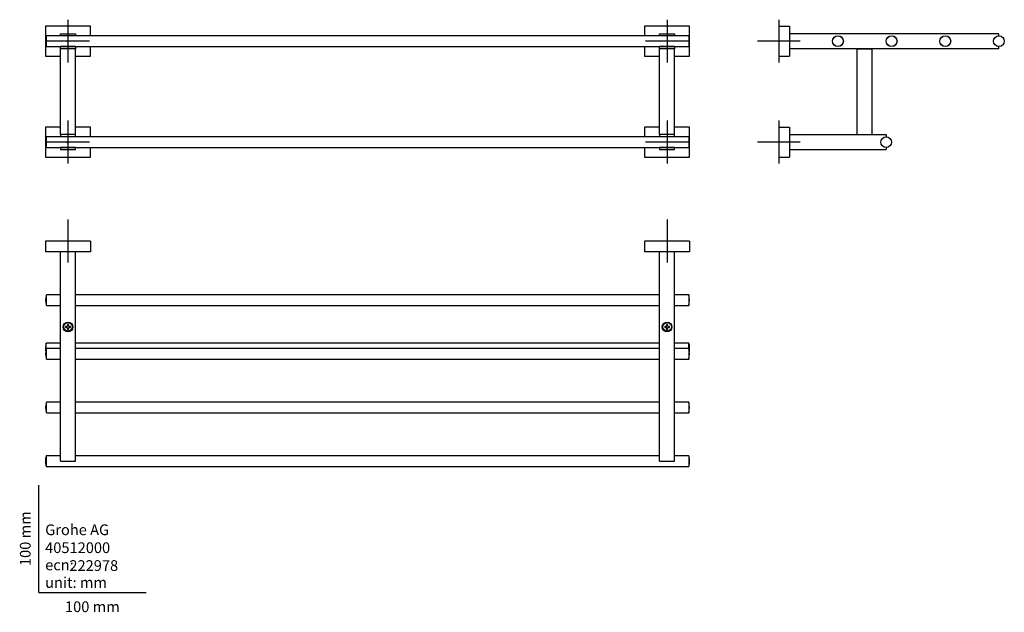
# Model space of a CAD drawing. Units: millimetres. Extents: x -18 to 899, y -18 to 533.
import ezdxf
from ezdxf.enums import TextEntityAlignment as Align
from ezdxf.lldxf.tags import DXFTag

# ---------------------------------------------------------------- set-up
doc = ezdxf.new("R2010")
doc.units = ezdxf.units.MM
for name, color, linetype in [('Default', 7, 'Continuous'), ('DV1_Default', 7, 'Continuous'), ('DV2_Default', 7, 'Continuous'), ('DV3_Default', 7, 'Continuous')]:
    doc.layers.add(name, color=color, linetype=linetype)
doc.styles.add('SEACAD_seiso_ttf', font='seiso.ttf')
tags = doc.linetypes.add('CENTER2', pattern=[28.575, 19.05, -3.175, 3.175, -3.175]).pattern_tags.tags
tags[10:11] = [DXFTag(74, 4), DXFTag(75, 0), DXFTag(340, '0'), DXFTag(46, 0.0), DXFTag(50, 0.0), DXFTag(44, 0.0), DXFTag(45, 0.0)]
tags[8:9] = [DXFTag(74, 4), DXFTag(75, 0), DXFTag(340, '0'), DXFTag(46, 0.0), DXFTag(50, 0.0), DXFTag(44, 0.0), DXFTag(45, 0.0)]
tags[6:7] = [DXFTag(74, 4), DXFTag(75, 0), DXFTag(340, '0'), DXFTag(46, 0.0), DXFTag(50, 0.0), DXFTag(44, 0.0), DXFTag(45, 0.0)]
tags[4:5] = [DXFTag(74, 4), DXFTag(75, 0), DXFTag(340, '0'), DXFTag(46, 0.0), DXFTag(50, 0.0), DXFTag(44, 0.0), DXFTag(45, 0.0)]

# ---------------------------------------------------------------- blocks, each defined once
blk = doc.blocks.new('SEANNOT_GROUP')
at = {"layer": 'Default', "color": 7, "linetype": 'CENTER2'}
for p, q in [((689.27, 533.33), (689.27, 493.33)), ((709.27, 513.33), (669.27, 513.33))]:
    blk.add_line(p, q, dxfattribs=at)
blk = doc.blocks.new('SEANNOT_GROUP1')
at = {"layer": 'Default', "color": 7, "linetype": 'CENTER2'}
for p, q in [((689.27, 439.33), (689.27, 399.33)), ((709.27, 419.33), (669.27, 419.33))]:
    blk.add_line(p, q, dxfattribs=at)
blk = doc.blocks.new('SEANNOT_GROUP2')
at = {"layer": 'Default', "color": 7, "linetype": 'CENTER2'}
for p, q in [((585.19, 533.33), (585.19, 493.33)), ((605.19, 513.33), (565.19, 513.33))]:
    blk.add_line(p, q, dxfattribs=at)
blk = doc.blocks.new('SEANNOT_GROUP3')
at = {"layer": 'Default', "color": 7, "linetype": 'CENTER2'}
for p, q in [((585.19, 439.33), (585.19, 399.33)), ((605.19, 419.33), (565.19, 419.33))]:
    blk.add_line(p, q, dxfattribs=at)
blk = doc.blocks.new('SEANNOT_GROUP4')
at = {"layer": 'Default', "color": 7, "linetype": 'CENTER2'}
for p, q in [((27.19, 533.33), (27.19, 493.33)), ((47.19, 513.33), (7.19, 513.33))]:
    blk.add_line(p, q, dxfattribs=at)
blk = doc.blocks.new('SEANNOT_GROUP5')
at = {"layer": 'Default', "color": 7, "linetype": 'CENTER2'}
for p, q in [((27.19, 439.33), (27.19, 399.33)), ((47.19, 419.33), (7.19, 419.33))]:
    blk.add_line(p, q, dxfattribs=at)
blk = doc.blocks.new('SEANNOT_GROUP6')
at = {"layer": 'Default', "color": 7, "linetype": 'CENTER2'}
for p, q in [((27.19, 347.27), (27.19, 307.27)), ((47.19, 327.27), (7.19, 327.27))]:
    blk.add_line(p, q, dxfattribs=at)
blk = doc.blocks.new('SEANNOT_GROUP7')
at = {"layer": 'Default', "color": 7, "linetype": 'CENTER2'}
for p, q in [((585.19, 347.27), (585.19, 307.27)), ((605.19, 327.27), (565.19, 327.27))]:
    blk.add_line(p, q, dxfattribs=at)
blk = doc.blocks.new('SE')
at = {"layer": 'DV1_Default', "color": 7, "linetype": 'Continuous'}
for p, q in [((6.19, 527.33), (6.19, 499.33)), ((48.19, 527.33), (6.19, 527.33)), ((48.19, 518.33), (48.19, 527.33)), ((564.19, 527.33), (564.19, 518.33)), ((606.19, 527.33), (564.19, 527.33)), ((606.19, 499.33), (606.19, 527.33)), ((6.83, 518.33), (6.83, 508.33)), ((605.56, 518.33), (6.83, 518.33)), ((20.19, 520.33), (34.19, 520.33)), ((20.19, 518.33), (20.19, 520.33)), ((34.19, 518.33), (20.19, 518.33)), ((34.19, 520.33), (34.19, 518.33)), ((578.19, 520.33), (592.19, 520.33)), ((578.19, 518.33), (578.19, 520.33)), ((592.19, 518.33), (578.19, 518.33)), ((592.19, 520.33), (592.19, 518.33)), ((605.56, 518.33), (605.56, 508.33)), ((6.83, 508.33), (605.56, 508.33)), ((20.19, 506.33), (20.19, 508.33)), ((34.19, 508.33), (20.19, 508.33)), ((34.19, 506.33), (20.19, 506.33)), ((20.19, 426.33), (20.19, 506.33)), ((34.19, 508.33), (34.19, 506.33)), ((34.19, 426.33), (34.19, 506.33)), ((48.19, 499.33), (48.19, 508.33)), ((564.19, 508.33), (564.19, 499.33)), ((578.19, 506.33), (578.19, 508.33)), ((592.19, 508.33), (578.19, 508.33)), ((592.19, 506.33), (578.19, 506.33)), ((578.19, 426.33), (578.19, 506.33)), ((592.19, 508.33), (592.19, 506.33)), ((592.19, 426.33), (592.19, 506.33)), ((6.19, 499.33), (20.19, 499.33)), ((34.19, 499.33), (48.19, 499.33)), ((564.19, 499.33), (578.19, 499.33)), ((592.19, 499.33), (606.19, 499.33)), ((6.19, 433.33), (6.19, 405.33)), ((20.19, 433.33), (6.19, 433.33)), ((48.19, 433.33), (34.19, 433.33)), ((48.19, 424.33), (48.19, 433.33)), ((564.19, 433.33), (564.19, 424.33)), ((578.19, 433.33), (564.19, 433.33)), ((606.19, 433.33), (592.19, 433.33)), ((606.19, 405.33), (606.19, 433.33)), ((6.83, 424.33), (6.83, 414.33)), ((605.56, 424.33), (6.83, 424.33)), ((34.19, 426.33), (20.19, 426.33)), ((20.19, 426.33), (20.19, 424.33)), ((34.19, 424.33), (20.19, 424.33)), ((34.19, 424.33), (34.19, 426.33)), ((592.19, 426.33), (578.19, 426.33)), ((578.19, 426.33), (578.19, 424.33)), ((592.19, 424.33), (578.19, 424.33)), ((592.19, 424.33), (592.19, 426.33)), ((605.56, 424.33), (605.56, 414.33)), ((6.83, 414.33), (605.56, 414.33)), ((34.19, 414.33), (20.19, 414.33)), ((20.19, 414.33), (20.19, 412.33)), ((34.19, 412.33), (34.19, 414.33)), ((48.19, 405.33), (48.19, 414.33)), ((564.19, 414.33), (564.19, 405.33)), ((592.19, 414.33), (578.19, 414.33)), ((578.19, 414.33), (578.19, 412.33)), ((592.19, 412.33), (592.19, 414.33)), ((6.19, 405.33), (48.19, 405.33)), ((20.19, 412.33), (34.19, 412.33)), ((564.19, 405.33), (606.19, 405.33)), ((578.19, 412.33), (592.19, 412.33))]:
    blk.add_line(p, q, dxfattribs=at)
for centre, start, end in [((26.19, 513.33), 165.52249, 194.47751), ((586.19, 513.33), 345.52249, 14.47751), ((26.19, 419.33), 165.52249, 194.47751), ((586.19, 419.33), 345.52249, 14.47751)]:
    blk.add_arc(centre, 20, start, end, dxfattribs=at)
blk = doc.blocks.new('SE1')
at = {"layer": 'DV2_Default', "color": 7, "linetype": 'Continuous'}
for p, q in [((689.27, 527.33), (689.27, 499.33)), ((689.27, 527.33), (699.27, 527.33)), ((699.27, 527.33), (699.27, 499.33)), ((894.27, 520.33), (699.27, 520.33)), ((894.27, 518.33), (894.27, 520.33)), ((894.27, 506.33), (699.27, 506.33)), ((742.57, 508.63), (742.49, 508.56)), ((746.05, 508.56), (745.97, 508.63)), ((762.27, 426.33), (762.27, 506.33)), ((762.27, 506.33), (776.27, 506.33)), ((776.27, 426.33), (776.27, 506.33)), ((792.57, 508.63), (792.49, 508.56)), ((796.05, 508.56), (795.97, 508.63)), ((842.57, 508.63), (842.49, 508.56)), ((846.05, 508.56), (845.97, 508.63)), ((894.27, 506.33), (894.27, 508.33)), ((689.27, 499.33), (699.27, 499.33)), ((689.27, 433.33), (689.27, 405.33)), ((689.27, 433.33), (699.27, 433.33)), ((699.27, 433.33), (699.27, 405.33)), ((699.27, 426.33), (789.27, 426.33)), ((762.27, 426.33), (776.27, 426.33)), ((789.27, 426.33), (789.27, 424.33)), ((789.27, 414.33), (789.27, 412.33)), ((689.27, 405.33), (699.27, 405.33)), ((699.27, 412.33), (789.27, 412.33))]:
    blk.add_line(p, q, dxfattribs=at)
for centre, radius in [((744.27, 513.33), 5.1), ((744.27, 513.33), 5), ((794.27, 513.33), 5.1), ((794.27, 513.33), 5), ((844.27, 513.33), 5.1), ((844.27, 513.33), 5), ((894.27, 513.33), 5), ((789.27, 419.33), 5)]:
    blk.add_circle(centre, radius, dxfattribs=at)
blk.add_arc((748.54, 417.99), 36.27, 5.09356, 5.28103, dxfattribs=at)
blk.add_open_spline([(889.66, 515.18), (889.66, 515.18), (889.66, 515.18), (889.66, 515.27), (889.65, 515.32), (889.64, 515.33)], degree=3, knots=[0, 0, 0, 0, 0.0223854, 0.0223854, 1, 1, 1, 1], dxfattribs=at)
blk = doc.blocks.new('SE2')
at = {"layer": 'DV3_Default', "color": 7, "linetype": 'Continuous'}
for p, q in [((48.19, 327.27), (6.19, 327.27)), ((6.19, 327.27), (6.19, 317.27)), ((48.19, 327.27), (48.19, 317.27)), ((606.19, 327.27), (564.19, 327.27)), ((564.19, 327.27), (564.19, 317.27)), ((606.19, 327.27), (606.19, 317.27)), ((48.19, 317.27), (6.19, 317.27)), ((20.19, 122.27), (20.19, 317.27)), ((34.19, 122.27), (34.19, 317.27)), ((606.19, 317.27), (564.19, 317.27)), ((578.19, 122.27), (578.19, 317.27)), ((592.19, 122.27), (592.19, 317.27)), ((7.03, 267.27), (7.03, 277.27)), ((20.19, 277.27), (7.03, 277.27)), ((578.19, 277.27), (34.19, 277.27)), ((605.36, 277.27), (592.19, 277.27)), ((605.36, 277.27), (605.36, 267.27)), ((7.03, 267.27), (20.19, 267.27)), ((34.19, 267.27), (578.19, 267.27)), ((592.19, 267.27), (605.36, 267.27)), ((24.94, 247.77), (24.94, 246.77)), ((26.19, 247.77), (24.94, 247.77)), ((26.69, 249.52), (26.69, 248.27)), ((27.69, 249.52), (26.69, 249.52)), ((27.69, 248.27), (27.69, 249.52)), ((29.44, 247.77), (28.19, 247.77)), ((29.44, 246.77), (29.44, 247.77)), ((582.94, 247.77), (582.94, 246.77)), ((584.19, 247.77), (582.94, 247.77)), ((584.69, 249.52), (584.69, 248.27)), ((585.69, 249.52), (584.69, 249.52)), ((585.69, 248.27), (585.69, 249.52)), ((587.44, 247.77), (586.19, 247.77)), ((587.44, 246.77), (587.44, 247.77)), ((24.94, 246.77), (26.19, 246.77)), ((26.69, 246.27), (26.69, 245.02)), ((26.69, 245.02), (27.69, 245.02)), ((27.69, 245.02), (27.69, 246.27)), ((28.19, 246.77), (29.44, 246.77)), ((582.94, 246.77), (584.19, 246.77)), ((584.69, 246.27), (584.69, 245.02)), ((584.69, 245.02), (585.69, 245.02)), ((585.69, 245.02), (585.69, 246.27)), ((586.19, 246.77), (587.44, 246.77)), ((6.83, 226.42), (6.83, 232.27)), ((20.19, 232.27), (6.83, 232.27)), ((578.19, 232.27), (34.19, 232.27)), ((605.56, 232.27), (592.19, 232.27)), ((605.56, 226.42), (605.56, 232.27)), ((7.03, 217.27), (7.03, 227.27)), ((20.19, 227.27), (7.03, 227.27)), ((578.19, 227.27), (34.19, 227.27)), ((605.36, 227.27), (592.19, 227.27)), ((605.36, 227.27), (605.36, 217.27)), ((7.03, 217.27), (20.19, 217.27)), ((34.19, 217.27), (578.19, 217.27)), ((592.19, 217.27), (605.36, 217.27)), ((7.03, 167.27), (7.03, 177.27)), ((20.19, 177.27), (7.03, 177.27)), ((578.19, 177.27), (34.19, 177.27)), ((605.36, 177.27), (592.19, 177.27)), ((605.36, 177.27), (605.36, 167.27)), ((7.03, 167.27), (20.19, 167.27)), ((34.19, 167.27), (578.19, 167.27)), ((592.19, 167.27), (605.36, 167.27)), ((6.83, 127.27), (6.83, 117.27)), ((20.19, 127.27), (6.83, 127.27)), ((20.19, 122.27), (34.19, 122.27)), ((578.19, 127.27), (34.19, 127.27)), ((578.19, 122.27), (592.19, 122.27)), ((605.56, 127.27), (592.19, 127.27)), ((605.56, 127.27), (605.56, 117.27)), ((6.83, 117.27), (605.56, 117.27))]:
    blk.add_line(p, q, dxfattribs=at)
for centre, radius in [((27.19, 247.27), 4.5), ((27.19, 247.27), 4), ((585.19, 247.27), 4.5), ((585.19, 247.27), 4)]:
    blk.add_circle(centre, radius, dxfattribs=at)
for centre, radius, start, end in [((26.39, 272.27), 20, 165.52249, 194.47751), ((585.99, 272.27), 20, 345.52249, 14.47751), ((26.19, 248.27), 0.5, 270, 0), ((28.19, 248.27), 0.5, 180, 270), ((584.19, 248.27), 0.5, 270, 0), ((586.19, 248.27), 0.5, 180, 270), ((26.19, 246.27), 0.5, 0, 90), ((28.19, 246.27), 0.5, 90, 180), ((584.19, 246.27), 0.5, 0, 90), ((586.19, 246.27), 0.5, 90, 180), ((26.19, 227.27), 20, 165.52249, 189.47714), ((586.19, 227.27), 20, 350.52286, 14.47751), ((26.39, 222.27), 20, 165.52249, 194.47751), ((585.99, 222.27), 20, 345.52249, 14.47751), ((26.39, 172.27), 20, 165.52249, 194.47751), ((585.99, 172.27), 20, 345.52249, 14.47751), ((26.19, 122.27), 20, 165.52249, 194.47751), ((586.19, 122.27), 20, 345.52249, 14.47751)]:
    blk.add_arc(centre, radius, start, end, dxfattribs=at)

msp = doc.modelspace()

# ---------------------------------------------------------------- linework, layer by layer
at = {"layer": 'Default', "color": 7, "linetype": 'Continuous'}
for p, q in [((27.19, 514.13), (27.19, 513.33)), ((585.19, 514.4), (585.19, 513.33)), ((26.2, 513.33), (27.19, 513.33)), ((586.18, 513.33), (585.19, 513.33)), ((25.78, 419.33), (27.19, 419.33)), ((27.19, 418.41), (27.19, 419.33)), ((585.19, 421.31), (585.19, 419.33)), ((586.88, 419.33), (585.19, 419.33)), ((0, 0), (0, 100)), ((0, 0), (100, 0))]:
    msp.add_line(p, q, dxfattribs=at)

# ---------------------------------------------------------------- block references
at = {"layer": 'Default'}
for name in ['SEANNOT_GROUP4', 'SEANNOT_GROUP2', 'SEANNOT_GROUP', 'SE', 'SE1', 'SEANNOT_GROUP5', 'SEANNOT_GROUP3', 'SEANNOT_GROUP1', 'SEANNOT_GROUP6', 'SEANNOT_GROUP7', 'SE2']:
    msp.add_blockref(name, (0, 0), dxfattribs=at)

# ---------------------------------------------------------------- texts
at = {"layer": 'Default', "color": 7, "linetype": 'Continuous', "style": 'SEACAD_seiso_ttf'}
msp.add_text('100 mm', height=10, rotation=90, dxfattribs=at).set_placement((-17.62, 24.62), align=Align.TOP_LEFT)
for s, p in [('Grohe AG^J', (5.94, 63.42)), ('40512000', (5.9, 46.72)), ('ecn:', (5.94, 30.7)), ('222978', (28.49, 30.09)), ('unit: mm', (5.94, 14.33)), ('100 mm', (24.39, -8.24))]:
    msp.add_text(s, height=10, dxfattribs=at).set_placement(p, align=Align.TOP_LEFT)

doc.saveas('drawing.dxf')
